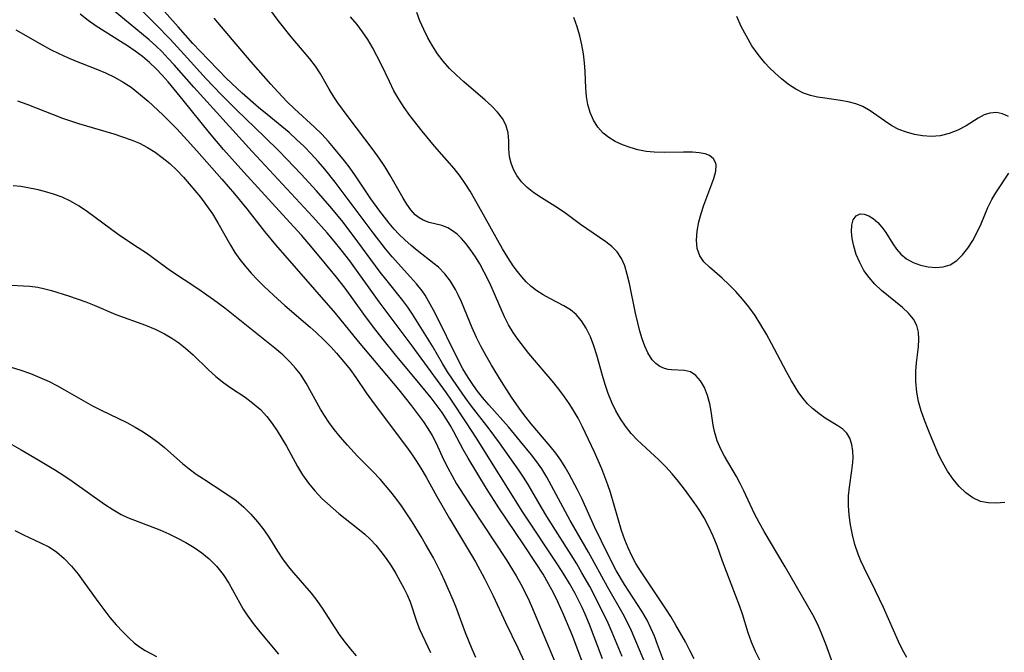
# Model space of a CAD drawing. Extents: x 1548292 to 1556494, y 2838423 to 2846625.
# Drawn here: x 1552749 to 1552921, y 2839175 to 2839286 of the extents above; entities that cross this region are included whole.
import ezdxf

# ---------------------------------------------------------------- set-up
doc = ezdxf.new("R2010")
doc.units = 0

msp = doc.modelspace()

# ---------------------------------------------------------------- linework, layer by layer
at = {"layer": 'WIL_047_Contours', "color": 0}
for points in [[(1552854.15, 2839174.13, 216), (1552852.43, 2839178.31, 216), (1552851.69, 2839179.98, 216), (1552850.41, 2839182.61, 216), (1552848.48, 2839186.35, 216), (1552847.13, 2839188.79, 216), (1552846.21, 2839190.37, 216), (1552845.25, 2839191.93, 216), (1552841, 2839198.61, 216), (1552840.02, 2839200.23, 216), (1552837.71, 2839204.23, 216), (1552836.9, 2839205.53, 216), (1552836.09, 2839206.74, 216), (1552832.67, 2839211.57, 216), (1552830.89, 2839214, 216), (1552827.8, 2839217.95, 216), (1552826.67, 2839219.5, 216), (1552824.56, 2839222.51, 216), (1552823.6, 2839223.98, 216), (1552822.69, 2839225.46, 216), (1552820.94, 2839228.47, 216), (1552819.24, 2839231.3, 216), (1552817.46, 2839234.11, 216), (1552816.64, 2839235.32, 216), (1552815.78, 2839236.5, 216), (1552812.77, 2839240.21, 216), (1552811.82, 2839241.44, 216), (1552807.07, 2839247.86, 216), (1552805.06, 2839250.47, 216), (1552803, 2839252.99, 216), (1552800.63, 2839255.68, 216), (1552797.96, 2839258.59, 216), (1552794.11, 2839262.63, 216), (1552791.55, 2839265.17, 216), (1552786.62, 2839269.89, 216), (1552783.94, 2839272.58, 216), (1552781.33, 2839275.32, 216), (1552777.5, 2839279.58, 216), (1552775.05, 2839282.24, 216), (1552772.55, 2839284.84, 216), (1552768.56, 2839288.8, 216)], [(1552858.12, 2839173.05, 214), (1552855.82, 2839178.59, 214), (1552855.06, 2839180.21, 214), (1552854.37, 2839181.51, 214), (1552851.6, 2839186.31, 214), (1552848.3, 2839192.38, 214), (1552845.09, 2839197.92, 214), (1552844.23, 2839199.45, 214), (1552841.82, 2839204.02, 214), (1552840.98, 2839205.51, 214), (1552840.08, 2839206.96, 214), (1552839.21, 2839208.21, 214), (1552838.29, 2839209.42, 214), (1552836.36, 2839211.8, 214), (1552834.24, 2839214.35, 214), (1552830.84, 2839218.19, 214), (1552829.74, 2839219.49, 214), (1552828.69, 2839220.83, 214), (1552827.88, 2839221.95, 214), (1552827.18, 2839223.01, 214), (1552826.29, 2839224.52, 214), (1552825.46, 2839226.07, 214), (1552821.43, 2839234.27, 214), (1552820.58, 2839235.86, 214), (1552819.65, 2839237.4, 214), (1552819.13, 2839238.15, 214), (1552818.16, 2839239.39, 214), (1552817.13, 2839240.58, 214), (1552813.92, 2839244.11, 214), (1552812.73, 2839245.54, 214), (1552810.55, 2839248.33, 214), (1552803.95, 2839257.21, 214), (1552802.12, 2839259.47, 214), (1552800.93, 2839260.83, 214), (1552799.72, 2839262.16, 214), (1552798.47, 2839263.45, 214), (1552797.18, 2839264.7, 214), (1552795.85, 2839265.91, 214), (1552794.58, 2839266.97, 214), (1552791.99, 2839269.05, 214), (1552790.52, 2839270.28, 214), (1552787.64, 2839272.81, 214), (1552784.84, 2839275.45, 214), (1552783.48, 2839276.81, 214), (1552781.67, 2839278.68, 214), (1552779.02, 2839281.52, 214), (1552776.41, 2839284.39, 214), (1552772.58, 2839288.74, 214)], [(1552847.71, 2839171.86, 220), (1552845.51, 2839177.6, 220), (1552843.97, 2839181.33, 220), (1552842.91, 2839183.69, 220), (1552842.12, 2839185.29, 220), (1552841.27, 2839186.87, 220), (1552840.32, 2839188.51, 220), (1552839.14, 2839190.4, 220), (1552836.98, 2839193.68, 220), (1552832.57, 2839200.16, 220), (1552830.39, 2839203.57, 220), (1552827.19, 2839208.88, 220), (1552826.35, 2839210.37, 220), (1552824.7, 2839213.49, 220), (1552824.05, 2839214.63, 220), (1552823.36, 2839215.75, 220), (1552822.63, 2839216.84, 220), (1552820.71, 2839219.4, 220), (1552818.81, 2839221.74, 220), (1552814.51, 2839226.95, 220), (1552812.33, 2839229.66, 220), (1552810.63, 2839231.83, 220), (1552808.96, 2839234.06, 220), (1552805.65, 2839238.63, 220), (1552804.15, 2839240.59, 220), (1552801.44, 2839243.92, 220), (1552799.31, 2839246.43, 220), (1552798, 2839247.92, 220), (1552795.35, 2839250.85, 220), (1552787.92, 2839258.93, 220), (1552784.38, 2839262.93, 220), (1552781.93, 2839265.85, 220), (1552777.31, 2839271.59, 220), (1552774.67, 2839274.78, 220), (1552773.66, 2839275.94, 220), (1552772.61, 2839277.06, 220), (1552771.44, 2839278.16, 220), (1552770.2, 2839279.19, 220), (1552768.91, 2839280.16, 220), (1552767.58, 2839281.07, 220), (1552766.35, 2839281.87, 220), (1552762.05, 2839284.55, 220), (1552760.67, 2839285.51, 220), (1552759.26, 2839286.64, 220)], [(1552850.74, 2839173.72, 218), (1552848.46, 2839179.73, 218), (1552847.71, 2839181.53, 218), (1552847.16, 2839182.72, 218), (1552845.92, 2839185.18, 218), (1552844.97, 2839186.88, 218), (1552843.96, 2839188.55, 218), (1552842.92, 2839190.2, 218), (1552836.79, 2839199.37, 218), (1552828.68, 2839212.34, 218), (1552826.93, 2839215.05, 218), (1552824.3, 2839218.99, 218), (1552823.4, 2839220.29, 218), (1552817.38, 2839228.51, 218), (1552811.6, 2839236.25, 218), (1552806.47, 2839243.44, 218), (1552804.98, 2839245.38, 218), (1552803.77, 2839246.86, 218), (1552802.53, 2839248.31, 218), (1552799.99, 2839251.16, 218), (1552789.4, 2839262.6, 218), (1552779.15, 2839273.85, 218), (1552775.74, 2839277.75, 218), (1552774.69, 2839278.89, 218), (1552773.61, 2839280.01, 218), (1552772.51, 2839281.09, 218), (1552771.37, 2839282.13, 218), (1552770.04, 2839283.25, 218), (1552765.04, 2839287.34, 218)], [(1552866.77, 2839173.68, 210), (1552866.03, 2839175.19, 210), (1552865.24, 2839176.69, 210), (1552863.59, 2839179.62, 210), (1552862.71, 2839181.1, 210), (1552861.93, 2839182.31, 210), (1552859.03, 2839186.69, 210), (1552857.37, 2839189.13, 210), (1552856.58, 2839190.39, 210), (1552855.84, 2839191.74, 210), (1552855.19, 2839193.14, 210), (1552854.61, 2839194.58, 210), (1552854.06, 2839196.19, 210), (1552852.13, 2839202.82, 210), (1552851.66, 2839204.21, 210), (1552850.58, 2839206.96, 210), (1552849.31, 2839209.9, 210), (1552847.21, 2839214.33, 210), (1552846.44, 2839215.84, 210), (1552845.61, 2839217.3, 210), (1552844.87, 2839218.46, 210), (1552844.09, 2839219.59, 210), (1552843.27, 2839220.7, 210), (1552842.19, 2839222.04, 210), (1552837.85, 2839227.22, 210), (1552835.93, 2839229.68, 210), (1552835.09, 2839230.87, 210), (1552834.29, 2839232.2, 210), (1552833.58, 2839233.61, 210), (1552830.98, 2839239.5, 210), (1552830.02, 2839241.43, 210), (1552829.24, 2839242.87, 210), (1552828.49, 2839244.11, 210), (1552827.7, 2839245.29, 210), (1552826.87, 2839246.38, 210), (1552826.01, 2839247.36, 210), (1552825.26, 2839248.09, 210), (1552824.48, 2839248.7, 210), (1552823.67, 2839249.18, 210), (1552822.58, 2839249.59, 210), (1552820.37, 2839250.15, 210), (1552819.31, 2839250.55, 210), (1552818.61, 2839250.97, 210), (1552817.95, 2839251.51, 210), (1552817.19, 2839252.36, 210), (1552816.48, 2839253.34, 210), (1552815.81, 2839254.43, 210), (1552813.51, 2839258.49, 210), (1552812.61, 2839259.96, 210), (1552811.62, 2839261.43, 210), (1552810.57, 2839262.89, 210), (1552806.2, 2839268.62, 210), (1552804.38, 2839271.1, 210), (1552803.67, 2839272.18, 210), (1552802.87, 2839273.52, 210), (1552801.33, 2839276.21, 210), (1552800.49, 2839277.51, 210), (1552799.51, 2839278.79, 210), (1552796.21, 2839282.66, 210), (1552793.96, 2839285.5, 210), (1552792.04, 2839288.15, 210)], [(1552892.52, 2839168.87, 206), (1552889.83, 2839176.28, 206), (1552889.15, 2839178.02, 206), (1552888.4, 2839179.71, 206), (1552887.53, 2839181.41, 206), (1552882.72, 2839189.84, 206), (1552879.03, 2839196.01, 206), (1552878.16, 2839197.56, 206), (1552877.35, 2839199.12, 206), (1552875.47, 2839203.15, 206), (1552874.84, 2839204.42, 206), (1552874.18, 2839205.65, 206), (1552872.07, 2839209.23, 206), (1552871.5, 2839210.33, 206), (1552870.82, 2839211.92, 206), (1552870.33, 2839213.53, 206), (1552870.1, 2839214.64, 206), (1552869.75, 2839217.08, 206), (1552869.53, 2839218.37, 206), (1552869.12, 2839219.85, 206), (1552868.56, 2839221.21, 206), (1552867.86, 2839222.39, 206), (1552867.05, 2839223.34, 206), (1552866.13, 2839223.97, 206), (1552865.1, 2839224.22, 206), (1552862.83, 2839224.32, 206), (1552862.2, 2839224.41, 206), (1552861.58, 2839224.58, 206), (1552860.79, 2839224.93, 206), (1552860.06, 2839225.44, 206), (1552859.41, 2839226.09, 206), (1552858.67, 2839227.29, 206), (1552858.14, 2839228.45, 206), (1552857.68, 2839229.74, 206), (1552857.26, 2839231.12, 206), (1552856.89, 2839232.56, 206), (1552856.5, 2839234.28, 206), (1552855.43, 2839239.45, 206), (1552855.06, 2839241.03, 206), (1552854.62, 2839242.52, 206), (1552854.06, 2839243.86, 206), (1552853.32, 2839245.01, 206), (1552852.38, 2839245.93, 206), (1552851.28, 2839246.75, 206), (1552846.87, 2839249.81, 206), (1552844.3, 2839251.7, 206), (1552842.84, 2839252.73, 206), (1552840.04, 2839254.46, 206), (1552838.7, 2839255.35, 206), (1552837.56, 2839256.27, 206), (1552836.55, 2839257.27, 206), (1552835.71, 2839258.37, 206), (1552835.14, 2839259.42, 206), (1552834.73, 2839260.51, 206), (1552834.47, 2839261.63, 206), (1552834.35, 2839263.05, 206), (1552834.31, 2839264.47, 206), (1552834.18, 2839265.87, 206), (1552833.81, 2839267.22, 206), (1552833.2, 2839268.36, 206), (1552832.36, 2839269.45, 206), (1552831.34, 2839270.5, 206), (1552830.21, 2839271.54, 206), (1552826.42, 2839274.78, 206), (1552825.16, 2839275.92, 206), (1552823.94, 2839277.13, 206), (1552822.8, 2839278.4, 206), (1552821.83, 2839279.7, 206), (1552820.95, 2839281.06, 206), (1552820.15, 2839282.49, 206), (1552819.42, 2839283.96, 206), (1552818.77, 2839285.48, 206), (1552818.24, 2839286.91, 206)], [(1552862.6, 2839170.16, 212), (1552860.38, 2839176.2, 212), (1552859.81, 2839177.66, 212), (1552859.2, 2839179.09, 212), (1552858.52, 2839180.49, 212), (1552857.61, 2839182.08, 212), (1552854.57, 2839186.71, 212), (1552853.13, 2839189.17, 212), (1552852.23, 2839190.86, 212), (1552850.53, 2839194.31, 212), (1552849.33, 2839196.85, 212), (1552847.09, 2839201.79, 212), (1552846.35, 2839203.31, 212), (1552844.9, 2839206.06, 212), (1552844.19, 2839207.29, 212), (1552843.43, 2839208.48, 212), (1552842.53, 2839209.74, 212), (1552841.58, 2839210.95, 212), (1552838.25, 2839214.9, 212), (1552837.14, 2839216.25, 212), (1552836.11, 2839217.61, 212), (1552834.8, 2839219.53, 212), (1552833.02, 2839222.29, 212), (1552831.28, 2839225.17, 212), (1552830.36, 2839226.76, 212), (1552829.49, 2839228.37, 212), (1552828.66, 2839230.01, 212), (1552827.9, 2839231.66, 212), (1552826.04, 2839236.22, 212), (1552825.54, 2839237.34, 212), (1552824.99, 2839238.42, 212), (1552824.11, 2839239.86, 212), (1552823.11, 2839241.15, 212), (1552822, 2839242.29, 212), (1552821.26, 2839242.9, 212), (1552818.3, 2839245.21, 212), (1552817.2, 2839246.12, 212), (1552816.11, 2839247.09, 212), (1552815.05, 2839248.12, 212), (1552814.24, 2839248.99, 212), (1552813.37, 2839250, 212), (1552811.72, 2839252.1, 212), (1552810.19, 2839254.28, 212), (1552807.5, 2839258.3, 212), (1552806.54, 2839259.63, 212), (1552805.54, 2839260.93, 212), (1552803.65, 2839263.27, 212), (1552802.76, 2839264.3, 212), (1552801.56, 2839265.6, 212), (1552800.32, 2839266.84, 212), (1552796.8, 2839270.05, 212), (1552795.51, 2839271.3, 212), (1552793.87, 2839273.01, 212), (1552792.63, 2839274.36, 212), (1552789.2, 2839278.27, 212), (1552785.93, 2839282.12, 212), (1552782.76, 2839285.94, 212)], [(1552878.31, 2839173.34, 208), (1552877.51, 2839175.01, 208), (1552876.82, 2839176.64, 208), (1552876.22, 2839178.27, 208), (1552875.22, 2839181.54, 208), (1552874.76, 2839182.88, 208), (1552871.76, 2839190.83, 208), (1552870.79, 2839193.52, 208), (1552870.12, 2839195.17, 208), (1552869.36, 2839196.8, 208), (1552868.52, 2839198.39, 208), (1552867.6, 2839199.93, 208), (1552866.8, 2839201.12, 208), (1552865.08, 2839203.41, 208), (1552864.02, 2839204.76, 208), (1552862.94, 2839206.09, 208), (1552861.8, 2839207.36, 208), (1552860.6, 2839208.56, 208), (1552856.88, 2839211.99, 208), (1552855.73, 2839213.19, 208), (1552854.74, 2839214.44, 208), (1552853.85, 2839215.77, 208), (1552853.05, 2839217.17, 208), (1552852.35, 2839218.63, 208), (1552851.72, 2839220.18, 208), (1552851.17, 2839221.76, 208), (1552850.7, 2839223.36, 208), (1552849.75, 2839226.9, 208), (1552849.22, 2839228.55, 208), (1552848.61, 2839230.14, 208), (1552847.89, 2839231.62, 208), (1552847.06, 2839232.92, 208), (1552846.09, 2839234.05, 208), (1552845.14, 2839234.84, 208), (1552843.98, 2839235.57, 208), (1552841.49, 2839236.84, 208), (1552840.35, 2839237.46, 208), (1552839.24, 2839238.16, 208), (1552838.21, 2839238.95, 208), (1552837.38, 2839239.74, 208), (1552836.61, 2839240.61, 208), (1552835.87, 2839241.53, 208), (1552835.1, 2839242.56, 208), (1552834.14, 2839244, 208), (1552833.23, 2839245.5, 208), (1552829.09, 2839252.95, 208), (1552827.53, 2839255.64, 208), (1552826.7, 2839256.96, 208), (1552825.81, 2839258.23, 208), (1552824.74, 2839259.59, 208), (1552821.32, 2839263.5, 208), (1552819.13, 2839266.15, 208), (1552817.02, 2839268.89, 208), (1552816.02, 2839270.3, 208), (1552815.07, 2839271.75, 208), (1552814.22, 2839273.23, 208), (1552813.43, 2839274.81, 208), (1552811.98, 2839277.88, 208), (1552811.24, 2839279.34, 208), (1552810.45, 2839280.78, 208), (1552809.62, 2839282.18, 208), (1552808.73, 2839283.53, 208), (1552807.77, 2839284.82, 208), (1552806.63, 2839286.14, 208)], [(1552903.98, 2839173.94, 204), (1552903.26, 2839175.26, 204), (1552902.55, 2839176.72, 204), (1552899.94, 2839182.67, 204), (1552898.53, 2839185.6, 204), (1552896.51, 2839189.67, 204), (1552895.96, 2839190.86, 204), (1552895.46, 2839192.07, 204), (1552894.91, 2839193.74, 204), (1552894.47, 2839195.44, 204), (1552894.13, 2839197.16, 204), (1552893.89, 2839198.88, 204), (1552893.77, 2839200.59, 204), (1552893.79, 2839202.28, 204), (1552893.94, 2839203.78, 204), (1552894.39, 2839206.69, 204), (1552894.56, 2839208.08, 204), (1552894.6, 2839208.94, 204), (1552894.56, 2839210.08, 204), (1552894.37, 2839211.28, 204), (1552894.03, 2839212.35, 204), (1552893.5, 2839213.25, 204), (1552892.78, 2839213.95, 204), (1552891.9, 2839214.55, 204), (1552889.73, 2839215.88, 204), (1552888.59, 2839216.66, 204), (1552887.48, 2839217.56, 204), (1552886.64, 2839218.39, 204), (1552885.85, 2839219.3, 204), (1552885.11, 2839220.29, 204), (1552884.45, 2839221.33, 204), (1552883.81, 2839222.41, 204), (1552882.94, 2839223.98, 204), (1552880.34, 2839228.93, 204), (1552879.42, 2839230.59, 204), (1552878.46, 2839232.23, 204), (1552877.45, 2839233.82, 204), (1552876.37, 2839235.34, 204), (1552875.25, 2839236.73, 204), (1552874.07, 2839238.04, 204), (1552872.87, 2839239.27, 204), (1552871.66, 2839240.41, 204), (1552869.46, 2839242.31, 204), (1552868.48, 2839243.26, 204), (1552867.74, 2839244.32, 204), (1552867.31, 2839245.61, 204), (1552867.18, 2839247.05, 204), (1552867.29, 2839248.61, 204), (1552867.59, 2839250.23, 204), (1552867.99, 2839251.71, 204), (1552868.48, 2839253.19, 204), (1552870.23, 2839257.84, 204), (1552870.59, 2839259.11, 204), (1552870.62, 2839260.24, 204), (1552870.55, 2839260.56, 204), (1552870.13, 2839261.32, 204), (1552869.43, 2839261.88, 204), (1552868.68, 2839262.16, 204), (1552867.65, 2839262.37, 204), (1552866.46, 2839262.47, 204), (1552864.9, 2839262.48, 204), (1552861.52, 2839262.4, 204), (1552859.77, 2839262.44, 204), (1552858.35, 2839262.59, 204), (1552856.92, 2839262.86, 204), (1552855.54, 2839263.26, 204), (1552854.21, 2839263.76, 204), (1552852.95, 2839264.35, 204), (1552851.84, 2839265.01, 204), (1552850.85, 2839265.79, 204), (1552849.91, 2839266.84, 204), (1552849.15, 2839268.06, 204), (1552848.56, 2839269.39, 204), (1552848.16, 2839270.83, 204), (1552847.94, 2839272.21, 204), (1552847.82, 2839273.65, 204), (1552847.69, 2839276.6, 204), (1552847.59, 2839278.09, 204), (1552847.4, 2839279.69, 204), (1552847.11, 2839281.28, 204), (1552846.74, 2839282.85, 204), (1552846.28, 2839284.41, 204), (1552845.69, 2839286.04, 204)], [(1552921.81, 2839268.68, 202), (1552920.78, 2839269.16, 202), (1552919.68, 2839269.38, 202), (1552918.55, 2839269.31, 202), (1552917.53, 2839268.97, 202), (1552916.52, 2839268.42, 202), (1552914.39, 2839267.09, 202), (1552912.96, 2839266.33, 202), (1552911.44, 2839265.72, 202), (1552909.85, 2839265.33, 202), (1552908.32, 2839265.22, 202), (1552906.76, 2839265.32, 202), (1552905.35, 2839265.57, 202), (1552903.96, 2839265.94, 202), (1552902.62, 2839266.44, 202), (1552901.37, 2839267.07, 202), (1552900.07, 2839267.92, 202), (1552897.59, 2839269.72, 202), (1552896.28, 2839270.46, 202), (1552895.06, 2839270.93, 202), (1552893.75, 2839271.27, 202), (1552892.4, 2839271.51, 202), (1552889.62, 2839271.91, 202), (1552888.36, 2839272.12, 202), (1552887.13, 2839272.4, 202), (1552885.94, 2839272.8, 202), (1552884.59, 2839273.47, 202), (1552883.31, 2839274.32, 202), (1552882.07, 2839275.3, 202), (1552880.87, 2839276.36, 202), (1552879.98, 2839277.22, 202), (1552879.12, 2839278.12, 202), (1552877.95, 2839279.56, 202), (1552876.88, 2839281.11, 202), (1552875.91, 2839282.75, 202), (1552875.03, 2839284.47, 202), (1552874.27, 2839286.2, 202)], [(1552748, 2839283.89, 222), (1552752.6, 2839281.24, 222), (1552754.06, 2839280.47, 222), (1552755.55, 2839279.74, 222), (1552757.06, 2839279.05, 222), (1552758.6, 2839278.39, 222), (1552762.03, 2839277.05, 222), (1552763.72, 2839276.34, 222), (1552765.3, 2839275.59, 222), (1552766.81, 2839274.74, 222), (1552768.19, 2839273.82, 222), (1552769.5, 2839272.8, 222), (1552771.16, 2839271.37, 222), (1552773.73, 2839269.02, 222), (1552774.99, 2839267.8, 222), (1552776.21, 2839266.53, 222), (1552777.42, 2839265.22, 222), (1552779.7, 2839262.68, 222), (1552784.09, 2839257.73, 222), (1552786.3, 2839255.17, 222), (1552788.45, 2839252.56, 222), (1552791.55, 2839248.54, 222), (1552793.49, 2839246.2, 222), (1552803.95, 2839234.27, 222), (1552807.97, 2839229.31, 222), (1552815.05, 2839220.85, 222), (1552817.28, 2839218.05, 222), (1552819.36, 2839215.24, 222), (1552820.16, 2839214.04, 222), (1552820.9, 2839212.83, 222), (1552821.59, 2839211.46, 222), (1552822.91, 2839208.63, 222), (1552823.62, 2839207.18, 222), (1552824.38, 2839205.74, 222), (1552825.19, 2839204.36, 222), (1552827.73, 2839200.38, 222), (1552831.83, 2839194.21, 222), (1552833.86, 2839191.1, 222), (1552835.6, 2839188.22, 222), (1552836.42, 2839186.76, 222), (1552837.63, 2839184.39, 222), (1552838.3, 2839182.92, 222), (1552842.64, 2839172.65, 222)], [(1552748.33, 2839271.43, 224), (1552749.95, 2839270.86, 224), (1552751.57, 2839270.25, 224), (1552756.17, 2839268.42, 224), (1552757.57, 2839267.94, 224), (1552758.99, 2839267.5, 224), (1552765.19, 2839265.65, 224), (1552766.71, 2839265.16, 224), (1552768.21, 2839264.63, 224), (1552769.66, 2839264.01, 224), (1552771.05, 2839263.29, 224), (1552772.39, 2839262.46, 224), (1552773.66, 2839261.55, 224), (1552774.97, 2839260.47, 224), (1552776.19, 2839259.32, 224), (1552777.34, 2839258.1, 224), (1552780.34, 2839254.57, 224), (1552781.41, 2839253.13, 224), (1552782.42, 2839251.63, 224), (1552783.37, 2839250.07, 224), (1552785.57, 2839246.15, 224), (1552786.36, 2839244.88, 224), (1552787.25, 2839243.63, 224), (1552788.22, 2839242.42, 224), (1552789.24, 2839241.26, 224), (1552790.31, 2839240.12, 224), (1552791.47, 2839238.95, 224), (1552793.88, 2839236.69, 224), (1552795.12, 2839235.59, 224), (1552799.56, 2839231.8, 224), (1552800.6, 2839230.87, 224), (1552801.93, 2839229.6, 224), (1552803.21, 2839228.28, 224), (1552804.15, 2839227.24, 224), (1552805.44, 2839225.73, 224), (1552806.52, 2839224.36, 224), (1552807.55, 2839222.96, 224), (1552809.32, 2839220.32, 224), (1552810.73, 2839218.35, 224), (1552816.43, 2839210.85, 224), (1552817.29, 2839209.63, 224), (1552818.12, 2839208.4, 224), (1552818.91, 2839207.13, 224), (1552819.87, 2839205.5, 224), (1552821.72, 2839202.17, 224), (1552823.95, 2839198.3, 224), (1552828.47, 2839190.7, 224), (1552830.06, 2839187.8, 224), (1552831.6, 2839184.72, 224), (1552833.76, 2839180.08, 224), (1552835.91, 2839175.65, 224), (1552839.28, 2839168.34, 224)], [(1552921.14, 2839201.08, 202), (1552919.66, 2839200.99, 202), (1552918.24, 2839201.02, 202), (1552916.9, 2839201.28, 202), (1552915.55, 2839201.88, 202), (1552914.31, 2839202.78, 202), (1552913.15, 2839203.89, 202), (1552912.09, 2839205.18, 202), (1552911.11, 2839206.6, 202), (1552910.24, 2839208.13, 202), (1552909.63, 2839209.39, 202), (1552908.38, 2839212.28, 202), (1552907.72, 2839213.89, 202), (1552907.09, 2839215.52, 202), (1552906.53, 2839217.15, 202), (1552906.07, 2839218.79, 202), (1552905.74, 2839220.44, 202), (1552905.56, 2839222.27, 202), (1552905.58, 2839224.07, 202), (1552905.7, 2839225.55, 202), (1552906.04, 2839228.37, 202), (1552906.13, 2839229.7, 202), (1552906.06, 2839230.95, 202), (1552905.77, 2839232.11, 202), (1552905.16, 2839233.23, 202), (1552904.28, 2839234.26, 202), (1552903.22, 2839235.24, 202), (1552899.59, 2839238.21, 202), (1552898.42, 2839239.31, 202), (1552897.39, 2839240.48, 202), (1552896.49, 2839241.76, 202), (1552895.75, 2839243.13, 202), (1552895.16, 2839244.55, 202), (1552894.72, 2839245.97, 202), (1552894.44, 2839247.31, 202), (1552894.31, 2839248.57, 202), (1552894.35, 2839249.7, 202), (1552894.61, 2839250.62, 202), (1552895.13, 2839251.3, 202), (1552895.85, 2839251.63, 202), (1552896.56, 2839251.6, 202), (1552897.33, 2839251.32, 202), (1552898.12, 2839250.82, 202), (1552898.9, 2839250.14, 202), (1552899.65, 2839249.33, 202), (1552900.34, 2839248.41, 202), (1552901.56, 2839246.43, 202), (1552902.19, 2839245.48, 202), (1552902.93, 2839244.61, 202), (1552903.95, 2839243.79, 202), (1552905.12, 2839243.14, 202), (1552906.4, 2839242.66, 202), (1552907.72, 2839242.36, 202), (1552909.06, 2839242.25, 202), (1552910.36, 2839242.36, 202), (1552911.59, 2839242.74, 202), (1552912.74, 2839243.46, 202), (1552913.77, 2839244.46, 202), (1552914.71, 2839245.65, 202), (1552915.56, 2839246.99, 202), (1552916.33, 2839248.42, 202), (1552917.02, 2839249.91, 202), (1552918.2, 2839252.79, 202), (1552918.86, 2839254.17, 202), (1552919.56, 2839255.36, 202), (1552921.89, 2839258.8, 202)], [(1552828.52, 2839173.95, 226), (1552827.9, 2839175.38, 226), (1552826.75, 2839178.29, 226), (1552825.02, 2839182.88, 226), (1552824.41, 2839184.42, 226), (1552823.15, 2839187.3, 226), (1552822.47, 2839188.72, 226), (1552821.12, 2839191.37, 226), (1552819.76, 2839193.82, 226), (1552818.99, 2839195.13, 226), (1552817.39, 2839197.71, 226), (1552816.47, 2839199.11, 226), (1552815.52, 2839200.48, 226), (1552814.54, 2839201.83, 226), (1552813.66, 2839202.97, 226), (1552812.76, 2839204.08, 226), (1552811.82, 2839205.15, 226), (1552810.52, 2839206.52, 226), (1552807.86, 2839209.19, 226), (1552806.08, 2839211.11, 226), (1552804.81, 2839212.58, 226), (1552803.6, 2839214.09, 226), (1552802.8, 2839215.19, 226), (1552802.04, 2839216.32, 226), (1552801.33, 2839217.46, 226), (1552798.83, 2839222, 226), (1552797.83, 2839223.56, 226), (1552796.97, 2839224.65, 226), (1552796.03, 2839225.67, 226), (1552794.73, 2839226.93, 226), (1552793.35, 2839228.13, 226), (1552791.92, 2839229.31, 226), (1552784.58, 2839235.11, 226), (1552782.6, 2839236.6, 226), (1552779.9, 2839238.52, 226), (1552775.12, 2839241.69, 226), (1552770.88, 2839244.74, 226), (1552769.46, 2839245.72, 226), (1552767.02, 2839247.3, 226), (1552765.93, 2839248.05, 226), (1552760.58, 2839251.98, 226), (1552759.1, 2839252.98, 226), (1552757.58, 2839253.86, 226), (1552756.11, 2839254.55, 226), (1552754.59, 2839255.11, 226), (1552753.05, 2839255.56, 226), (1552751.91, 2839255.84, 226), (1552749.84, 2839256.27, 226), (1552748.91, 2839256.42, 226), (1552747.52, 2839256.55, 226)], [(1552746.07, 2839239.2, 228), (1552750.46, 2839238.98, 228), (1552751.88, 2839238.79, 228), (1552753.08, 2839238.54, 228), (1552754.27, 2839238.22, 228), (1552757.26, 2839237.31, 228), (1552760.26, 2839236.25, 228), (1552761.74, 2839235.65, 228), (1552765.52, 2839234.02, 228), (1552770.73, 2839232.17, 228), (1552772.42, 2839231.46, 228), (1552774.06, 2839230.63, 228), (1552775.32, 2839229.88, 228), (1552776.53, 2839229.05, 228), (1552777.69, 2839228.15, 228), (1552779.07, 2839226.94, 228), (1552781.71, 2839224.41, 228), (1552783.03, 2839223.19, 228), (1552784.41, 2839222.06, 228), (1552785.65, 2839221.19, 228), (1552788.16, 2839219.53, 228), (1552789.53, 2839218.5, 228), (1552790.82, 2839217.37, 228), (1552791.98, 2839216.13, 228), (1552792.92, 2839214.91, 228), (1552793.78, 2839213.63, 228), (1552794.61, 2839212.31, 228), (1552795.41, 2839210.96, 228), (1552797.32, 2839207.39, 228), (1552798.22, 2839205.92, 228), (1552799.24, 2839204.49, 228), (1552800.37, 2839203.12, 228), (1552801.59, 2839201.81, 228), (1552802.56, 2839200.89, 228), (1552804.59, 2839199.15, 228), (1552807.88, 2839196.56, 228), (1552809.11, 2839195.55, 228), (1552810.1, 2839194.61, 228), (1552811.04, 2839193.59, 228), (1552811.92, 2839192.51, 228), (1552812.84, 2839191.28, 228), (1552813.72, 2839189.98, 228), (1552814.55, 2839188.64, 228), (1552815.33, 2839187.28, 228), (1552815.97, 2839186.09, 228), (1552816.54, 2839184.9, 228), (1552817.03, 2839183.7, 228), (1552818.22, 2839180.12, 228), (1552818.71, 2839178.91, 228), (1552820.6, 2839174.79, 228)], [(1552747.18, 2839224.81, 230), (1552748.89, 2839224.26, 230), (1552750.58, 2839223.66, 230), (1552752.24, 2839223, 230), (1552753.87, 2839222.27, 230), (1552755.21, 2839221.58, 230), (1552756.53, 2839220.85, 230), (1552760.22, 2839218.71, 230), (1552761.43, 2839218.05, 230), (1552762.94, 2839217.28, 230), (1552767.47, 2839215.09, 230), (1552768.93, 2839214.3, 230), (1552770.28, 2839213.48, 230), (1552771.59, 2839212.61, 230), (1552772.84, 2839211.69, 230), (1552774.03, 2839210.73, 230), (1552775.17, 2839209.75, 230), (1552777.2, 2839207.9, 230), (1552778.37, 2839206.97, 230), (1552779.6, 2839206.08, 230), (1552780.86, 2839205.22, 230), (1552784.78, 2839202.67, 230), (1552786.57, 2839201.42, 230), (1552787.91, 2839200.28, 230), (1552789.16, 2839199.03, 230), (1552790.34, 2839197.69, 230), (1552791.43, 2839196.29, 230), (1552792.44, 2839194.83, 230), (1552793.82, 2839192.59, 230), (1552794.71, 2839191.22, 230), (1552795.67, 2839189.9, 230), (1552796.61, 2839188.76, 230), (1552799.73, 2839185.2, 230), (1552800.74, 2839183.93, 230), (1552801.78, 2839182.43, 230), (1552803.74, 2839179.33, 230), (1552804.76, 2839177.79, 230), (1552805.66, 2839176.58, 230), (1552806.61, 2839175.4, 230), (1552807.6, 2839174.25, 230)], [(1552747.29, 2839211.24, 232), (1552748.95, 2839210.34, 232), (1552752.06, 2839208.52, 232), (1552754.98, 2839206.75, 232), (1552756.41, 2839205.83, 232), (1552757.87, 2839204.83, 232), (1552763.55, 2839200.8, 232), (1552764.97, 2839199.85, 232), (1552766.43, 2839199.01, 232), (1552767.59, 2839198.48, 232), (1552773.25, 2839196.29, 232), (1552774.79, 2839195.61, 232), (1552776.29, 2839194.86, 232), (1552777.76, 2839194.07, 232), (1552779.21, 2839193.2, 232), (1552780.58, 2839192.26, 232), (1552781.87, 2839191.22, 232), (1552783.16, 2839189.91, 232), (1552784.31, 2839188.49, 232), (1552785.31, 2839186.96, 232), (1552785.96, 2839185.81, 232), (1552787.21, 2839183.45, 232), (1552787.83, 2839182.39, 232), (1552788.49, 2839181.36, 232), (1552789.57, 2839179.88, 232), (1552790.74, 2839178.44, 232), (1552794, 2839174.54, 232)], [(1552747.83, 2839196.17, 234), (1552749.35, 2839195.4, 234), (1552752.33, 2839194.04, 234), (1552753.77, 2839193.3, 234), (1552755.13, 2839192.43, 234), (1552756.49, 2839191.28, 234), (1552757.75, 2839189.96, 234), (1552758.93, 2839188.51, 234), (1552759.8, 2839187.34, 234), (1552762.37, 2839183.73, 234), (1552763.42, 2839182.32, 234), (1552764.5, 2839180.95, 234), (1552765.6, 2839179.65, 234), (1552766.72, 2839178.43, 234), (1552767.85, 2839177.3, 234), (1552768.76, 2839176.49, 234), (1552769.69, 2839175.78, 234), (1552770.65, 2839175.19, 234), (1552772.65, 2839174.11, 234)]]:
    msp.add_polyline3d(points, dxfattribs=at)

doc.saveas('drawing.dxf')
